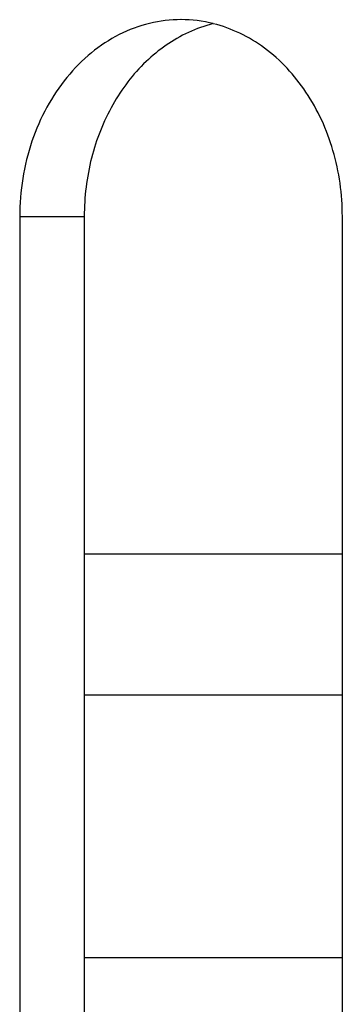
# Model space of a CAD drawing. Extents: x 7590 to 9716, y -5536 to -1879.
# Drawn here: x 7814 to 7818, y -4178 to -4167 of the extents above; entities that cross this region are included whole.
import ezdxf

# ---------------------------------------------------------------- set-up
doc = ezdxf.new("R2010")
doc.units = 0
doc.header["$LTSCALE"] = 0.3
doc.header["$MEASUREMENT"] = 0
doc.layers.add('02___PRT_ALL_AXES', color=7, linetype='Continuous')

msp = doc.modelspace()

# ---------------------------------------------------------------- linework, layer by layer
at = {"linetype": 'Continuous'}
for p, q in [((7817.695, -4173.192), (7814.943, -4173.192)), ((7814.943, -4174.692), (7817.695, -4174.692)), ((7814.943, -4177.492), (7817.695, -4177.492))]:
    msp.add_line(p, q, dxfattribs=at)
at = {"layer": '02___PRT_ALL_AXES', "linetype": 'Continuous'}
for p, q in [((7814.254, -4169.592), (7814.254, -4179.714)), ((7814.254, -4169.592), (7814.943, -4169.592)), ((7814.943, -4169.592), (7814.943, -4179.464)), ((7817.695, -4180.086), (7817.695, -4169.592))]:
    msp.add_line(p, q, dxfattribs=at)
for centre, radius, start, end in [((7815.974, -4168.915), 1.423, 75.9691, 89.9663), ((7816.679, -4168.976), 1.486, 104.028, 114.9168)]:
    msp.add_arc(centre, radius, start, end, dxfattribs=at)
for points, knots in [([(7815.974, -4167.492), (7815.862, -4167.492), (7815.634, -4167.52), (7815.307, -4167.642), (7815.007, -4167.839), (7814.746, -4168.104), (7814.532, -4168.424), (7814.319, -4168.913), (7814.254, -4169.321), (7814.254, -4169.592)], [0, 0, 0, 0, 0.112661, 0.227356, 0.345719, 0.468706, 0.596517, 0.728599, 1, 1, 1, 1]), ([(7817.695, -4169.592), (7817.695, -4169.355), (7817.63, -4168.886), (7817.345, -4168.257), (7816.967, -4167.846), (7816.608, -4167.629), (7816.416, -4167.559), (7816.319, -4167.535)], [0, 0, 0, 0, 0.268601, 0.527519, 0.770763, 0.886903, 1, 1, 1, 1]), ([(7816.053, -4167.629), (7815.887, -4167.705), (7815.573, -4167.926), (7815.218, -4168.395), (7814.993, -4168.967), (7814.943, -4169.382), (7814.943, -4169.592)], [0, 0, 0, 0, 0.231004, 0.476206, 0.734306, 1, 1, 1, 1])]:
    msp.add_open_spline(points, degree=3, knots=knots, dxfattribs=at)

doc.saveas('drawing.dxf')
